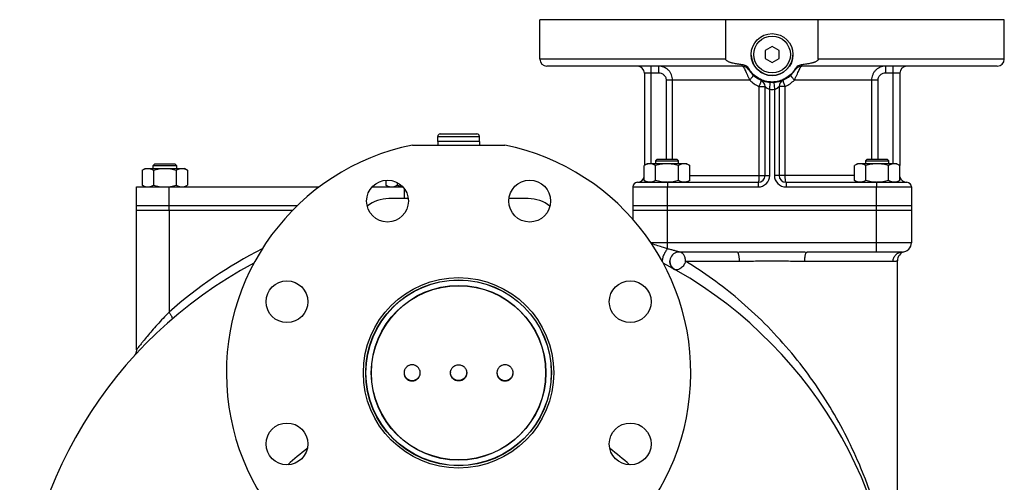
# Model space of a CAD drawing. Units: millimetres. Extents: x -1991 to 1918, y -591 to 1143.
# Drawn here: x -578 to -154, y 322 to 521 of the extents above; entities that cross this region are included whole.
import ezdxf

# ---------------------------------------------------------------- set-up
doc = ezdxf.new("R2010")
doc.units = ezdxf.units.MM
doc.header["$LTSCALE"] = 19.36
doc.layers.get('0').update_dxf_attribs({"linetype": 'CONTINUOUS'})
doc.layers.add('02___PRT_ALL_AXES', color=7, linetype='CONTINUOUS')
doc.layers.add('3_ALL_AXES', color=7, linetype='CONTINUOUS')

msp = doc.modelspace()

# ---------------------------------------------------------------- linework, layer by layer
at = {"color": 7, "linetype": 'CONTINUOUS'}
for p, q in [((-254.03, 509.62), (-257.03, 507.89)), ((-251.03, 507.89), (-254.03, 509.62)), ((-257.03, 507.89), (-257.03, 504.43)), ((-251.03, 504.43), (-251.03, 507.89)), ((-257.03, 504.43), (-254.03, 502.7)), ((-254.03, 502.7), (-251.03, 504.43)), ((-398.03, 468.66), (-398.03, 470.86)), ((-396.93, 471.96), (-381.13, 471.96)), ((-380.03, 468.66), (-380.03, 470.86)), ((-380.03, 468.66), (-398.03, 468.66)), ((-519.77, 459.16), (-520.52, 458.41)), ((-520.52, 457.16), (-520.52, 458.41)), ((-520.52, 458.41), (-510.52, 458.41)), ((-519.77, 459.16), (-511.27, 459.16)), ((-511.27, 459.16), (-510.52, 458.41)), ((-510.52, 458.41), (-510.52, 457.16)), ((-307.78, 459.16), (-309.1, 458.4)), ((-309.1, 451.92), (-309.1, 458.4)), ((-290.78, 459.16), (-307.78, 459.16)), ((-303.53, 461.16), (-304.28, 460.41)), ((-304.28, 460.41), (-304.28, 459.16)), ((-304.28, 460.41), (-294.28, 460.41)), ((-304.19, 451.92), (-304.19, 458.4)), ((-303.53, 461.16), (-295.03, 461.16)), ((-295.03, 461.16), (-294.28, 460.41)), ((-294.37, 451.92), (-294.37, 458.4)), ((-294.28, 459.16), (-294.28, 460.41)), ((-290.78, 459.16), (-289.47, 458.4)), ((-289.47, 451.92), (-289.47, 458.4)), ((-217.27, 459.16), (-218.59, 458.4)), ((-218.59, 451.92), (-218.59, 458.4)), ((-200.27, 459.16), (-217.27, 459.16)), ((-213.02, 461.16), (-213.77, 460.41)), ((-213.77, 460.41), (-213.77, 459.16)), ((-213.77, 460.41), (-203.77, 460.41)), ((-213.68, 451.92), (-213.68, 458.4)), ((-213.02, 461.16), (-204.52, 461.16)), ((-204.52, 461.16), (-203.77, 460.41)), ((-203.86, 451.92), (-203.86, 458.4)), ((-203.77, 459.16), (-203.77, 460.41)), ((-200.27, 459.16), (-198.96, 458.4)), ((-198.96, 451.92), (-198.96, 458.4)), ((-525.33, 456.4), (-524.02, 457.16)), ((-525.33, 456.4), (-525.33, 449.92)), ((-524.02, 457.16), (-507.02, 457.16)), ((-520.42, 456.4), (-520.42, 449.92)), ((-510.61, 456.4), (-510.61, 449.92)), ((-505.7, 456.4), (-507.02, 457.16)), ((-505.7, 456.4), (-505.7, 449.92)), ((-524.02, 449.16), (-525.33, 449.92)), ((-507.02, 449.16), (-505.7, 449.92)), ((-420.33, 452.04), (-420.33, 449.92)), ((-419.02, 449.16), (-420.33, 449.92)), ((-415.42, 451.02), (-415.42, 449.92)), ((-309.1, 451.92), (-307.78, 451.16)), ((-299.03, 451.16), (-299.05, 451.16)), ((-289.47, 451.92), (-290.78, 451.16)), ((-218.59, 451.92), (-217.27, 451.16)), ((-198.96, 451.92), (-200.27, 451.16)), ((-314.03, 449.16), (-314.03, 435.3)), ((-194.03, 449.16), (-194.03, 425.16)), ((-314.03, 441.16), (-194.03, 441.16)), ((-527.73, 439.16), (-460.43, 439.16)), ((-314.03, 439.16), (-194.03, 439.16)), ((-269.13, 421.16), (-294.03, 421.16)), ((-198.03, 421.16), (-238.93, 421.16)), ((-298.02, 417.38), (-298.02, 417.4)), ((-200.03, 226.16), (-200.03, 417.41)), ((-296.08, 413.73), (-295.99, 413.68)), ((-296.08, 413.73), (-296.05, 413.71))]:
    msp.add_line(p, q, dxfattribs=at)
at = {"color": 9, "linetype": 'CONTINUOUS'}
for p, q in [((-398.03, 470.86), (-380.03, 470.86)), ((-299.03, 422.53), (-299.03, 449.16)), ((-209.03, 421.16), (-209.03, 449.16)), ((-513.7, 439.16), (-513.7, 395.25)), ((-194.03, 425.16), (-306.18, 425.16)), ((-291.27, 417.16), (-268.08, 417.16)), ((-239.97, 417.16), (-201.89, 417.16))]:
    msp.add_line(p, q, dxfattribs=at)
at = {"color": 3, "linetype": 'CONTINUOUS'}
for p, q in [((-410.71, 444.16), (-419.03, 444.16)), ((-359.03, 444.16), (-367.34, 444.16))]:
    msp.add_line(p, q, dxfattribs=at)
at = {"color": 7, "linetype": 'CONTINUOUS'}
for points in [[(-298.02, 417.09), (-298.03, 417.12), (-298.03, 417.14), (-298.03, 417.17), (-298.03, 417.19), (-298.03, 417.21), (-298.02, 417.24), (-298.02, 417.26), (-298.02, 417.29), (-298.02, 417.31)], [(-298.02, 417.31), (-298.02, 417.33), (-298.02, 417.36), (-298.02, 417.38)], [(-296.6, 414.1), (-296.62, 414.12), (-296.65, 414.14), (-296.67, 414.16), (-296.69, 414.18), (-296.72, 414.2), (-296.74, 414.22), (-296.76, 414.24), (-296.78, 414.26), (-296.81, 414.29), (-296.83, 414.31), (-296.85, 414.33), (-296.87, 414.35), (-296.9, 414.37), (-296.92, 414.4), (-296.94, 414.42), (-296.96, 414.44), (-296.98, 414.47), (-297, 414.49), (-297.02, 414.51), (-297.04, 414.54), (-297.06, 414.56), (-297.08, 414.58), (-297.1, 414.61), (-297.12, 414.63), (-297.14, 414.65), (-297.16, 414.68), (-297.18, 414.7), (-297.2, 414.73), (-297.22, 414.75), (-297.24, 414.78), (-297.26, 414.8), (-297.28, 414.83), (-297.29, 414.85), (-297.31, 414.88), (-297.33, 414.9), (-297.35, 414.93), (-297.36, 414.96), (-297.38, 414.98), (-297.4, 415.01), (-297.41, 415.03), (-297.43, 415.06), (-297.45, 415.09), (-297.46, 415.11), (-297.48, 415.14), (-297.49, 415.17), (-297.51, 415.19), (-297.52, 415.22), (-297.54, 415.25), (-297.55, 415.27), (-297.57, 415.3), (-297.58, 415.33), (-297.6, 415.36), (-297.61, 415.38), (-297.62, 415.41), (-297.64, 415.44), (-297.65, 415.47), (-297.66, 415.49), (-297.67, 415.52), (-297.69, 415.55), (-297.7, 415.58), (-297.71, 415.6), (-297.72, 415.63), (-297.73, 415.66), (-297.74, 415.69), (-297.75, 415.71), (-297.77, 415.74), (-297.78, 415.77), (-297.79, 415.8), (-297.8, 415.83), (-297.81, 415.85), (-297.82, 415.88), (-297.82, 415.91), (-297.83, 415.94), (-297.84, 415.96), (-297.85, 415.99), (-297.86, 416.02), (-297.87, 416.05), (-297.88, 416.08), (-297.88, 416.1), (-297.89, 416.13), (-297.9, 416.16), (-297.91, 416.19), (-297.91, 416.21), (-297.92, 416.24), (-297.93, 416.27), (-297.93, 416.3), (-297.94, 416.33), (-297.94, 416.35), (-297.95, 416.38), (-297.95, 416.41), (-297.96, 416.43), (-297.96, 416.46), (-297.97, 416.49), (-297.97, 416.52), (-297.98, 416.54), (-297.98, 416.57), (-297.99, 416.6), (-297.99, 416.62), (-297.99, 416.65), (-298, 416.68), (-298, 416.7), (-298, 416.73), (-298.01, 416.76), (-298.01, 416.78), (-298.01, 416.81), (-298.01, 416.84), (-298.01, 416.86), (-298.02, 416.89), (-298.02, 416.91), (-298.02, 416.94), (-298.02, 416.97), (-298.02, 416.99), (-298.02, 417.02), (-298.02, 417.04), (-298.02, 417.07), (-298.02, 417.09)], [(-296.5, 414.02), (-296.53, 414.04), (-296.55, 414.06), (-296.58, 414.08), (-296.6, 414.1)], [(-296.08, 413.73), (-296.1, 413.74), (-296.13, 413.76), (-296.15, 413.77), (-296.18, 413.79), (-296.21, 413.81), (-296.23, 413.82), (-296.26, 413.84), (-296.28, 413.86), (-296.31, 413.87), (-296.33, 413.89), (-296.36, 413.91), (-296.38, 413.93), (-296.41, 413.95), (-296.43, 413.96), (-296.46, 413.98), (-296.48, 414), (-296.5, 414.02)], [(-296.02, 413.7), (-296.02, 413.69), (-296.03, 413.7)], [(-527.73, 379.1), (-527.73, 379.03), (-527.74, 378.93), (-527.74, 378.83), (-527.75, 378.73), (-527.76, 378.63), (-527.77, 378.54), (-527.79, 378.44), (-527.8, 378.35), (-527.82, 378.25), (-527.84, 378.16), (-527.87, 378.07), (-527.89, 377.98), (-527.92, 377.89), (-527.95, 377.81), (-527.98, 377.72), (-528.01, 377.64), (-528.04, 377.55), (-528.08, 377.47), (-528.11, 377.39), (-528.15, 377.31), (-528.19, 377.24), (-528.23, 377.16), (-528.27, 377.09), (-528.32, 377.02), (-528.36, 376.95), (-528.4, 376.88), (-528.45, 376.81), (-528.49, 376.75), (-528.54, 376.69), (-528.59, 376.63), (-528.63, 376.57), (-528.68, 376.51), (-528.73, 376.45), (-528.78, 376.4)]]:
    msp.add_lwpolyline(points, dxfattribs=at)
for centre, radius in [((-254.03, 506.16), 9), ((-389.03, 369.16), 41), ((-389.03, 369.16), 40)]:
    msp.add_circle(centre, radius, dxfattribs=at)
at = {"color": 9, "linetype": 'CONTINUOUS'}
msp.add_circle((-254.03, 506.16), 7.9, dxfattribs=at)
at = {"color": 7, "linetype": 'CONTINUOUS'}
for centre, radius, start, end in [((-396.93, 470.86), 1.1, 90, 180), ((-381.13, 470.86), 1.1, 0, 90), ((-208.77, 465.92), 14.76, 269.0088, 269.2187), ((-198.03, 425.16), 4, 270, 360), ((-294.03, 417.16), 4, 90, 240.5129), ((-196.03, 417.41), 4, 104.4775, 180), ((-389.03, 249.16), 189, 117.8172, 180), ((-389.03, 249.16), 189, 0, 62.1939), ((-409.04, 369.34), 3.48, 181.7217, 183.4384), ((-409.01, 369.34), 3.48, 356.5616, 358.2783), ((-389.04, 369.34), 3.48, 181.7217, 183.4384), ((-389.01, 369.34), 3.48, 356.5616, 358.2783), ((-369.04, 369.34), 3.48, 181.7217, 183.4384), ((-369.01, 369.34), 3.48, 356.5616, 358.2783)]:
    msp.add_arc(centre, radius, start, end, dxfattribs=at)
at = {"color": 3, "linetype": 'CONTINUOUS'}
for centre, start, end in [((-419.03, 429.16), 90, 128.5407), ((-359.03, 429.16), 51.4641, 90)]:
    msp.add_arc(centre, 15, start, end, dxfattribs=at)
at = {"color": 9, "linetype": 'CONTINUOUS'}
for centre, radius, start, end in [((-389.28, 255.26), 187.29, 116.7641, 131.6284), ((-389.03, 249.16), 109, 126.7058, 132.4683), ((-389.03, 249.16), 109, 47.5315, 53.2944)]:
    msp.add_arc(centre, radius, start, end, dxfattribs=at)
at = {"color": 7, "linetype": 'CONTINUOUS'}
for points, knots in [([(-306.64, 459.16), (-306.75, 459.16), (-306.95, 459.15), (-307.27, 459.11), (-307.58, 459.05), (-307.99, 458.93), (-308.5, 458.72), (-308.9, 458.51), (-309.1, 458.4)], [0, 0, 0, 0, 0.119944, 0.240516, 0.36228, 0.485687, 0.738449, 1, 1, 1, 1]), ([(-304.19, 458.4), (-304.38, 458.51), (-304.78, 458.72), (-305.29, 458.93), (-305.71, 459.05), (-306.02, 459.11), (-306.33, 459.15), (-306.54, 459.16), (-306.64, 459.16)], [0, 0, 0, 0, 0.26155, 0.514311, 0.637719, 0.759483, 0.880056, 1, 1, 1, 1]), ([(-299.28, 459.16), (-299.7, 459.16), (-300.53, 459.12), (-301.76, 458.97), (-302.99, 458.73), (-303.79, 458.52), (-304.19, 458.4)], [0, 0, 0, 0, 0.249984, 0.499977, 0.749982, 1, 1, 1, 1]), ([(-294.37, 458.4), (-294.77, 458.52), (-295.58, 458.73), (-296.8, 458.97), (-298.03, 459.12), (-298.87, 459.16), (-299.28, 459.16)], [0, 0, 0, 0, 0.250017, 0.500021, 0.750014, 1, 1, 1, 1]), ([(-291.92, 459.16), (-292.02, 459.16), (-292.23, 459.15), (-292.54, 459.11), (-292.85, 459.05), (-293.27, 458.93), (-293.78, 458.72), (-294.18, 458.51), (-294.37, 458.4)], [0, 0, 0, 0, 0.119944, 0.240516, 0.36228, 0.485687, 0.738449, 1, 1, 1, 1]), ([(-289.47, 458.4), (-289.66, 458.51), (-290.06, 458.72), (-290.57, 458.93), (-290.98, 459.05), (-291.3, 459.11), (-291.61, 459.15), (-291.82, 459.16), (-291.92, 459.16)], [0, 0, 0, 0, 0.26155, 0.514311, 0.637719, 0.759483, 0.880056, 1, 1, 1, 1]), ([(-216.13, 459.16), (-216.24, 459.16), (-216.44, 459.15), (-216.76, 459.11), (-217.07, 459.05), (-217.48, 458.93), (-217.99, 458.72), (-218.39, 458.51), (-218.59, 458.4)], [0, 0, 0, 0, 0.119944, 0.240516, 0.36228, 0.485687, 0.738449, 1, 1, 1, 1]), ([(-213.68, 458.4), (-213.87, 458.51), (-214.27, 458.72), (-214.78, 458.93), (-215.2, 459.05), (-215.51, 459.11), (-215.82, 459.15), (-216.03, 459.16), (-216.13, 459.16)], [0, 0, 0, 0, 0.26155, 0.514311, 0.637719, 0.759483, 0.880056, 1, 1, 1, 1]), ([(-208.77, 459.16), (-209.19, 459.16), (-210.02, 459.12), (-211.25, 458.97), (-212.48, 458.73), (-213.28, 458.52), (-213.68, 458.4)], [0, 0, 0, 0, 0.249984, 0.499977, 0.749982, 1, 1, 1, 1]), ([(-203.86, 458.4), (-204.26, 458.52), (-205.07, 458.73), (-206.29, 458.97), (-207.52, 459.12), (-208.36, 459.16), (-208.77, 459.16)], [0, 0, 0, 0, 0.250017, 0.500021, 0.750014, 1, 1, 1, 1]), ([(-201.41, 459.16), (-201.51, 459.16), (-201.72, 459.15), (-202.03, 459.11), (-202.34, 459.05), (-202.76, 458.93), (-203.27, 458.72), (-203.67, 458.51), (-203.86, 458.4)], [0, 0, 0, 0, 0.119944, 0.240516, 0.36228, 0.485687, 0.738449, 1, 1, 1, 1]), ([(-198.96, 458.4), (-199.15, 458.51), (-199.55, 458.72), (-200.06, 458.93), (-200.48, 459.05), (-200.79, 459.11), (-201.1, 459.15), (-201.31, 459.16), (-201.41, 459.16)], [0, 0, 0, 0, 0.26155, 0.514311, 0.637719, 0.759483, 0.880056, 1, 1, 1, 1]), ([(-525.33, 456.4), (-525.13, 456.51), (-524.74, 456.72), (-524.23, 456.93), (-523.81, 457.05), (-523.5, 457.11), (-523.19, 457.15), (-522.98, 457.16), (-522.88, 457.16)], [0, 0, 0, 0, 0.26155, 0.514311, 0.637719, 0.759483, 0.880056, 1, 1, 1, 1]), ([(-522.88, 457.16), (-522.77, 457.16), (-522.56, 457.15), (-522.25, 457.11), (-521.94, 457.05), (-521.53, 456.93), (-521.01, 456.72), (-520.62, 456.51), (-520.42, 456.4)], [0, 0, 0, 0, 0.119944, 0.240516, 0.36228, 0.485687, 0.738449, 1, 1, 1, 1]), ([(-520.42, 456.4), (-520.02, 456.52), (-519.22, 456.73), (-518, 456.97), (-516.76, 457.12), (-515.93, 457.16), (-515.52, 457.16)], [0, 0, 0, 0, 0.250017, 0.500021, 0.750014, 1, 1, 1, 1]), ([(-515.52, 457.16), (-515.1, 457.16), (-514.27, 457.12), (-513.03, 456.97), (-511.81, 456.73), (-511.01, 456.52), (-510.61, 456.4)], [0, 0, 0, 0, 0.249984, 0.499977, 0.749982, 1, 1, 1, 1]), ([(-510.61, 456.4), (-510.41, 456.51), (-510.02, 456.72), (-509.5, 456.93), (-509.09, 457.05), (-508.78, 457.11), (-508.47, 457.15), (-508.26, 457.16), (-508.15, 457.16)], [0, 0, 0, 0, 0.26155, 0.514311, 0.637719, 0.759483, 0.880056, 1, 1, 1, 1]), ([(-508.15, 457.16), (-508.05, 457.16), (-507.84, 457.15), (-507.53, 457.11), (-507.22, 457.05), (-506.81, 456.93), (-506.29, 456.72), (-505.9, 456.51), (-505.7, 456.4)], [0, 0, 0, 0, 0.119944, 0.240516, 0.36228, 0.485687, 0.738449, 1, 1, 1, 1]), ([(-525.33, 449.92), (-525.13, 449.81), (-524.74, 449.6), (-524.23, 449.39), (-523.81, 449.27), (-523.5, 449.21), (-523.19, 449.17), (-522.98, 449.16), (-522.88, 449.16)], [0, 0, 0, 0, 0.26155, 0.514311, 0.637719, 0.759483, 0.880056, 1, 1, 1, 1]), ([(-522.88, 449.16), (-522.77, 449.16), (-522.56, 449.17), (-522.25, 449.21), (-521.94, 449.27), (-521.53, 449.39), (-521.01, 449.6), (-520.62, 449.81), (-520.42, 449.92)], [0, 0, 0, 0, 0.119944, 0.240516, 0.36228, 0.485687, 0.738449, 1, 1, 1, 1]), ([(-520.42, 449.92), (-520.02, 449.8), (-519.22, 449.59), (-518, 449.35), (-516.76, 449.2), (-515.93, 449.16), (-515.52, 449.16)], [0, 0, 0, 0, 0.250017, 0.500021, 0.750014, 1, 1, 1, 1]), ([(-515.52, 449.16), (-515.1, 449.16), (-514.27, 449.2), (-513.03, 449.35), (-511.81, 449.59), (-511.01, 449.8), (-510.61, 449.92)], [0, 0, 0, 0, 0.249984, 0.499977, 0.749982, 1, 1, 1, 1]), ([(-510.61, 449.92), (-510.41, 449.81), (-510.02, 449.6), (-509.5, 449.39), (-509.09, 449.27), (-508.78, 449.21), (-508.47, 449.17), (-508.26, 449.16), (-508.15, 449.16)], [0, 0, 0, 0, 0.26155, 0.514311, 0.637719, 0.759483, 0.880056, 1, 1, 1, 1]), ([(-508.15, 449.16), (-508.05, 449.16), (-507.84, 449.17), (-507.53, 449.21), (-507.22, 449.27), (-506.81, 449.39), (-506.29, 449.6), (-505.9, 449.81), (-505.7, 449.92)], [0, 0, 0, 0, 0.119944, 0.240516, 0.36228, 0.485687, 0.738449, 1, 1, 1, 1]), ([(-420.33, 449.92), (-420.13, 449.81), (-419.74, 449.6), (-419.23, 449.39), (-418.81, 449.27), (-418.5, 449.21), (-418.19, 449.17), (-417.98, 449.16), (-417.88, 449.16)], [0, 0, 0, 0, 0.26155, 0.514311, 0.637719, 0.759483, 0.880056, 1, 1, 1, 1]), ([(-417.88, 449.16), (-417.77, 449.16), (-417.56, 449.17), (-417.25, 449.21), (-416.94, 449.27), (-416.53, 449.39), (-416.01, 449.6), (-415.62, 449.81), (-415.42, 449.92)], [0, 0, 0, 0, 0.119944, 0.240516, 0.36228, 0.485687, 0.738449, 1, 1, 1, 1]), ([(-415.42, 449.92), (-415.24, 449.87), (-414.53, 449.67), (-413.8, 449.51), (-413.25, 449.41)], [0, 0, 0, 0, 0.250046, 1, 1, 1, 1]), ([(-306.64, 451.16), (-306.75, 451.16), (-306.95, 451.17), (-307.27, 451.21), (-307.58, 451.27), (-307.99, 451.39), (-308.5, 451.6), (-308.9, 451.81), (-309.1, 451.92)], [0, 0, 0, 0, 0.119944, 0.240516, 0.36228, 0.485687, 0.738449, 1, 1, 1, 1]), ([(-304.19, 451.92), (-304.38, 451.81), (-304.78, 451.6), (-305.29, 451.39), (-305.71, 451.27), (-306.02, 451.21), (-306.33, 451.17), (-306.54, 451.16), (-306.64, 451.16)], [0, 0, 0, 0, 0.26155, 0.514311, 0.637719, 0.759483, 0.880056, 1, 1, 1, 1]), ([(-299.28, 451.16), (-299.7, 451.16), (-300.53, 451.2), (-301.76, 451.35), (-302.99, 451.59), (-303.79, 451.8), (-304.19, 451.92)], [0, 0, 0, 0, 0.249984, 0.499977, 0.749982, 1, 1, 1, 1]), ([(-294.37, 451.92), (-294.75, 451.81), (-295.51, 451.61), (-296.67, 451.37), (-297.84, 451.21), (-298.63, 451.17), (-299.03, 451.16)], [0, 0, 0, 0, 0.250013, 0.500017, 0.750011, 1, 1, 1, 1]), ([(-291.92, 451.16), (-292.02, 451.16), (-292.23, 451.17), (-292.54, 451.21), (-292.85, 451.27), (-293.27, 451.39), (-293.78, 451.6), (-294.18, 451.81), (-294.37, 451.92)], [0, 0, 0, 0, 0.119944, 0.240516, 0.36228, 0.485687, 0.738449, 1, 1, 1, 1]), ([(-289.47, 451.92), (-289.66, 451.81), (-290.06, 451.6), (-290.57, 451.39), (-290.98, 451.27), (-291.3, 451.21), (-291.61, 451.17), (-291.82, 451.16), (-291.92, 451.16)], [0, 0, 0, 0, 0.26155, 0.514311, 0.637719, 0.759483, 0.880056, 1, 1, 1, 1]), ([(-216.13, 451.16), (-216.24, 451.16), (-216.44, 451.17), (-216.76, 451.21), (-217.07, 451.27), (-217.48, 451.39), (-217.99, 451.6), (-218.39, 451.81), (-218.59, 451.92)], [0, 0, 0, 0, 0.119944, 0.240516, 0.36228, 0.485687, 0.738449, 1, 1, 1, 1]), ([(-213.68, 451.92), (-213.87, 451.81), (-214.27, 451.6), (-214.78, 451.39), (-215.2, 451.27), (-215.51, 451.21), (-215.82, 451.17), (-216.03, 451.16), (-216.13, 451.16)], [0, 0, 0, 0, 0.26155, 0.514311, 0.637719, 0.759483, 0.880056, 1, 1, 1, 1]), ([(-209.03, 451.16), (-209.42, 451.17), (-210.21, 451.21), (-211.38, 451.37), (-212.54, 451.61), (-213.3, 451.81), (-213.68, 451.92)], [0, 0, 0, 0, 0.249987, 0.499981, 0.749985, 1, 1, 1, 1]), ([(-203.86, 451.92), (-204.26, 451.8), (-205.07, 451.59), (-206.29, 451.35), (-207.52, 451.2), (-208.36, 451.16), (-208.77, 451.16)], [0, 0, 0, 0, 0.250017, 0.500021, 0.750014, 1, 1, 1, 1]), ([(-201.41, 451.16), (-201.51, 451.16), (-201.72, 451.17), (-202.03, 451.21), (-202.34, 451.27), (-202.76, 451.39), (-203.27, 451.6), (-203.67, 451.81), (-203.86, 451.92)], [0, 0, 0, 0, 0.119944, 0.240516, 0.36228, 0.485687, 0.738449, 1, 1, 1, 1]), ([(-198.96, 451.92), (-199.15, 451.81), (-199.55, 451.6), (-200.06, 451.39), (-200.48, 451.27), (-200.79, 451.21), (-201.1, 451.17), (-201.31, 451.16), (-201.41, 451.16)], [0, 0, 0, 0, 0.26155, 0.514311, 0.637719, 0.759483, 0.880056, 1, 1, 1, 1]), ([(-412.52, 369.13), (-412.51, 369.03), (-412.49, 368.81), (-412.42, 368.48), (-412.33, 368.17), (-412.16, 367.76), (-411.88, 367.28), (-411.51, 366.87), (-411.18, 366.58), (-410.91, 366.39), (-410.62, 366.23), (-410.22, 366.05), (-409.69, 365.89), (-409.03, 365.83), (-408.36, 365.89), (-407.83, 366.05), (-407.43, 366.23), (-407.14, 366.39), (-406.87, 366.58), (-406.54, 366.87), (-406.17, 367.28), (-405.89, 367.76), (-405.72, 368.17), (-405.63, 368.48), (-405.56, 368.81), (-405.54, 369.03), (-405.53, 369.13)], [0, 0, 0, 0, 0.031229, 0.06246, 0.093694, 0.124933, 0.187358, 0.24981, 0.281082, 0.312361, 0.343646, 0.374937, 0.437463, 0.5, 0.562537, 0.625063, 0.656354, 0.687639, 0.718918, 0.75019, 0.812642, 0.875067, 0.906306, 0.93754, 0.968771, 1, 1, 1, 1]), ([(-385.53, 369.13), (-385.54, 369.03), (-385.56, 368.81), (-385.63, 368.48), (-385.72, 368.17), (-385.89, 367.76), (-386.17, 367.28), (-386.54, 366.87), (-386.87, 366.58), (-387.14, 366.39), (-387.43, 366.23), (-387.83, 366.05), (-388.36, 365.89), (-389.03, 365.83), (-389.69, 365.89), (-390.22, 366.05), (-390.62, 366.23), (-390.91, 366.39), (-391.18, 366.58), (-391.51, 366.87), (-391.88, 367.28), (-392.16, 367.76), (-392.33, 368.17), (-392.42, 368.48), (-392.49, 368.81), (-392.51, 369.03), (-392.52, 369.13)], [0, 0, 0, 0, 0.031229, 0.06246, 0.093694, 0.124933, 0.187358, 0.24981, 0.281082, 0.312361, 0.343646, 0.374937, 0.437463, 0.5, 0.562537, 0.625063, 0.656354, 0.687639, 0.718918, 0.75019, 0.812642, 0.875067, 0.906306, 0.93754, 0.968771, 1, 1, 1, 1]), ([(-372.52, 369.13), (-372.51, 369.03), (-372.49, 368.81), (-372.42, 368.48), (-372.33, 368.17), (-372.16, 367.76), (-371.88, 367.28), (-371.51, 366.87), (-371.18, 366.58), (-370.91, 366.39), (-370.62, 366.23), (-370.22, 366.05), (-369.69, 365.89), (-369.03, 365.83), (-368.36, 365.89), (-367.83, 366.05), (-367.43, 366.23), (-367.14, 366.39), (-366.87, 366.58), (-366.54, 366.87), (-366.17, 367.28), (-365.89, 367.76), (-365.72, 368.17), (-365.63, 368.48), (-365.56, 368.81), (-365.54, 369.03), (-365.53, 369.13)], [0, 0, 0, 0, 0.031229, 0.06246, 0.093694, 0.124933, 0.187358, 0.24981, 0.281082, 0.312361, 0.343646, 0.374937, 0.437463, 0.5, 0.562537, 0.625063, 0.656354, 0.687639, 0.718918, 0.75019, 0.812642, 0.875067, 0.906306, 0.93754, 0.968771, 1, 1, 1, 1])]:
    msp.add_open_spline(points, degree=3, knots=knots, dxfattribs=at)
at = {"color": 9, "linetype": 'CONTINUOUS'}
for points, knots in [([(-299.03, 422.53), (-299.6, 422.71), (-301.87, 423.44), (-304.14, 424.16), (-305.85, 424.66)], [0, 0, 0, 0, 0.25235, 1, 1, 1, 1]), ([(-299.03, 422.53), (-299.38, 422.15), (-300.02, 421.28), (-300.76, 419.87), (-301.18, 418.64), (-301.32, 417.73), (-301.33, 417.33), (-301.31, 417.15)], [0, 0, 0, 0, 0.260054, 0.539938, 0.798263, 0.907862, 1, 1, 1, 1]), ([(-294.03, 421.16), (-294.03, 421.16), (-294.05, 421.17), (-294.1, 421.18), (-294.18, 421.2), (-294.32, 421.24), (-294.53, 421.3), (-294.92, 421.41), (-295.45, 421.56), (-296.13, 421.75), (-296.83, 421.94), (-297.8, 422.2), (-298.53, 422.4), (-299.03, 422.53)], [0, 0, 0, 0, 0.003551, 0.013534, 0.028953, 0.048829, 0.098094, 0.155225, 0.28263, 0.419295, 0.560895, 0.705483, 1, 1, 1, 1]), ([(-291.27, 417.16), (-291.27, 417.68), (-291.4, 418.67), (-291.97, 419.98), (-292.75, 420.78), (-293.47, 421.11), (-293.84, 421.16), (-294.03, 421.16)], [0, 0, 0, 0, 0.289978, 0.558064, 0.791882, 0.898064, 1, 1, 1, 1]), ([(-269.13, 421.16), (-266.61, 421.16), (-261.58, 421.24), (-254.03, 421.31), (-246.47, 421.24), (-241.44, 421.16), (-238.93, 421.16)], [0, 0, 0, 0, 0.249445, 0.499999, 0.750553, 1, 1, 1, 1]), ([(-268.08, 417.16), (-268.08, 417.67), (-268.12, 418.42), (-268.25, 419.36), (-268.37, 419.96), (-268.53, 420.46), (-268.71, 420.88), (-268.96, 421.16), (-269.13, 421.16)], [0, 0, 0, 0, 0.35772, 0.520619, 0.665217, 0.787022, 0.882956, 1, 1, 1, 1]), ([(-239.97, 417.16), (-239.97, 417.67), (-239.93, 418.42), (-239.8, 419.36), (-239.68, 419.96), (-239.52, 420.46), (-239.34, 420.88), (-239.09, 421.16), (-238.93, 421.16)], [0, 0, 0, 0, 0.35772, 0.520619, 0.665217, 0.787022, 0.882956, 1, 1, 1, 1]), ([(-201.89, 417.16), (-201.89, 417.68), (-201.69, 418.73), (-200.83, 420.05), (-199.55, 420.95), (-198.53, 421.16), (-198.03, 421.16)], [0, 0, 0, 0, 0.254069, 0.505727, 0.754033, 1, 1, 1, 1]), ([(-291.27, 417.16), (-291.45, 416.56), (-291.99, 415.42), (-293.04, 414.29), (-294.01, 413.7), (-294.72, 413.46), (-295.4, 413.44), (-295.82, 413.58), (-295.99, 413.68)], [0, 0, 0, 0, 0.288817, 0.566855, 0.691953, 0.804604, 0.90582, 1, 1, 1, 1]), ([(-215.74, 328.09), (-219.51, 337.14), (-228.56, 355.02), (-246.26, 379.69), (-267.36, 400.82), (-283.32, 412.33), (-291.27, 417.16)], [0, 0, 0, 0, 0.247954, 0.50465, 0.76477, 1, 1, 1, 1]), ([(-268.08, 417.16), (-265.76, 417.16), (-261.08, 417.32), (-254.03, 417.46), (-246.98, 417.32), (-242.29, 417.16), (-239.97, 417.16)], [0, 0, 0, 0, 0.247816, 0.499997, 0.752178, 1, 1, 1, 1]), ([(-201.89, 417.16), (-201.74, 417.16), (-201.47, 417.17), (-201.09, 417.2), (-200.77, 417.25), (-200.51, 417.3), (-200.31, 417.34), (-200.17, 417.38), (-200.1, 417.39), (-200.06, 417.41), (-200.04, 417.41), (-200.02, 417.42), (-200.03, 417.41)], [0, 0, 0, 0, 0.230604, 0.431726, 0.603297, 0.744835, 0.855846, 0.935711, 0.963777, 0.983874, 0.995962, 1, 1, 1, 1]), ([(-513.7, 395.25), (-515.42, 393.49), (-517.9, 390.85), (-521.01, 387.34), (-523.06, 384.93), (-524.61, 383.05), (-525.69, 381.7), (-526.37, 380.85), (-526.92, 380.15), (-527.29, 379.66), (-527.52, 379.37), (-527.64, 379.22), (-527.71, 379.14), (-527.73, 379.1)], [0, 0, 0, 0, 0.345692, 0.506943, 0.656604, 0.789825, 0.848031, 0.899051, 0.941338, 0.97325, 0.98482, 0.993208, 1, 1, 1, 1]), ([(-513.7, 395.25), (-513.45, 394.93), (-513.12, 394.44), (-512.76, 393.78), (-512.56, 393.35), (-512.44, 392.98), (-512.38, 392.66), (-512.4, 392.4), (-512.48, 392.27), (-512.53, 392.23)], [0, 0, 0, 0, 0.361225, 0.520142, 0.659434, 0.776572, 0.870523, 0.942695, 1, 1, 1, 1]), ([(-200.03, 249.16), (-200.03, 262.48), (-202.63, 289.5), (-210.49, 315.51), (-215.74, 328.09)], [0, 0, 0, 0, 0.494272, 1, 1, 1, 1])]:
    msp.add_open_spline(points, degree=3, knots=knots, dxfattribs=at)
at = {"color": 3, "linetype": 'CONTINUOUS'}
for points in [[(-405.53, 369.13), (-405.53, 369.25), (-405.54, 369.48), (-405.59, 369.82), (-405.67, 370.15), (-405.83, 370.58), (-406.1, 371.09), (-406.46, 371.53), (-406.8, 371.84), (-407.08, 372.04), (-407.37, 372.22), (-407.79, 372.41), (-408.34, 372.58), (-409.03, 372.65), (-409.71, 372.58), (-410.26, 372.41), (-410.68, 372.22), (-410.97, 372.04), (-411.25, 371.84), (-411.59, 371.53), (-411.95, 371.09), (-412.23, 370.58), (-412.38, 370.15), (-412.46, 369.82), (-412.51, 369.48), (-412.53, 369.25), (-412.53, 369.13)], [(-412.53, 369.13), (-412.53, 369.02), (-412.51, 368.79), (-412.46, 368.45), (-412.38, 368.12), (-412.23, 367.69), (-411.95, 367.18), (-411.59, 366.74), (-411.25, 366.43), (-410.97, 366.23), (-410.68, 366.05), (-410.26, 365.85), (-409.71, 365.69), (-409.03, 365.62), (-408.34, 365.69), (-407.79, 365.85), (-407.37, 366.05), (-407.08, 366.23), (-406.8, 366.43), (-406.46, 366.74), (-406.1, 367.18), (-405.83, 367.69), (-405.67, 368.12), (-405.59, 368.45), (-405.54, 368.79), (-405.53, 369.02), (-405.53, 369.13)], [(-392.53, 369.13), (-392.53, 369.25), (-392.51, 369.48), (-392.46, 369.82), (-392.38, 370.15), (-392.23, 370.58), (-391.95, 371.09), (-391.59, 371.53), (-391.25, 371.84), (-390.97, 372.04), (-390.68, 372.22), (-390.26, 372.41), (-389.71, 372.58), (-389.03, 372.65), (-388.34, 372.58), (-387.79, 372.41), (-387.37, 372.22), (-387.08, 372.04), (-386.8, 371.84), (-386.46, 371.53), (-386.1, 371.09), (-385.83, 370.58), (-385.67, 370.15), (-385.59, 369.82), (-385.54, 369.48), (-385.53, 369.25), (-385.53, 369.13)], [(-385.53, 369.13), (-385.53, 369.02), (-385.54, 368.79), (-385.59, 368.45), (-385.67, 368.12), (-385.83, 367.69), (-386.1, 367.18), (-386.46, 366.74), (-386.8, 366.43), (-387.08, 366.23), (-387.37, 366.05), (-387.79, 365.85), (-388.34, 365.69), (-389.03, 365.62), (-389.71, 365.69), (-390.26, 365.85), (-390.68, 366.05), (-390.97, 366.23), (-391.25, 366.43), (-391.59, 366.74), (-391.95, 367.18), (-392.23, 367.69), (-392.38, 368.12), (-392.46, 368.45), (-392.51, 368.79), (-392.53, 369.02), (-392.53, 369.13)], [(-365.53, 369.13), (-365.53, 369.25), (-365.54, 369.48), (-365.59, 369.82), (-365.67, 370.15), (-365.83, 370.58), (-366.1, 371.09), (-366.46, 371.53), (-366.8, 371.84), (-367.08, 372.04), (-367.37, 372.22), (-367.79, 372.41), (-368.34, 372.58), (-369.03, 372.65), (-369.71, 372.58), (-370.26, 372.41), (-370.68, 372.22), (-370.97, 372.04), (-371.25, 371.84), (-371.59, 371.53), (-371.95, 371.09), (-372.23, 370.58), (-372.38, 370.15), (-372.46, 369.82), (-372.51, 369.48), (-372.53, 369.25), (-372.53, 369.13)], [(-372.53, 369.13), (-372.53, 369.02), (-372.51, 368.79), (-372.46, 368.45), (-372.38, 368.12), (-372.23, 367.69), (-371.95, 367.18), (-371.59, 366.74), (-371.25, 366.43), (-370.97, 366.23), (-370.68, 366.05), (-370.26, 365.85), (-369.71, 365.69), (-369.03, 365.62), (-368.34, 365.69), (-367.79, 365.85), (-367.37, 366.05), (-367.08, 366.23), (-366.8, 366.43), (-366.46, 366.74), (-366.1, 367.18), (-365.83, 367.69), (-365.67, 368.12), (-365.59, 368.45), (-365.54, 368.79), (-365.53, 369.02), (-365.53, 369.13)]]:
    msp.add_open_spline(points, degree=3, knots=[0, 0, 0, 0, 0.031231, 0.062463, 0.093698, 0.124938, 0.187358, 0.249805, 0.281078, 0.312358, 0.343644, 0.374937, 0.437463, 0.5, 0.562537, 0.625063, 0.656356, 0.687642, 0.718922, 0.750195, 0.812642, 0.875062, 0.906302, 0.937537, 0.968769, 1, 1, 1, 1], dxfattribs=at)
at = {"layer": '02___PRT_ALL_AXES', "color": 7, "linetype": 'CONTINUOUS'}
for p, q in [((-354.03, 504.16), (-354.03, 521.16)), ((-154.03, 521.16), (-354.03, 521.16)), ((-273.93, 504.16), (-273.93, 521.16)), ((-234.13, 504.16), (-234.13, 521.16)), ((-154.03, 504.16), (-154.03, 521.16)), ((-266.71, 501.16), (-351.03, 501.16)), ((-157.03, 501.16), (-241.34, 501.16)), ((-309.03, 498.16), (-309.03, 458.44)), ((-199.03, 498.16), (-199.03, 458.44)), ((-257.03, 454.16), (-257.03, 492.41)), ((-251.03, 492.41), (-251.03, 454.16)), ((-408.93, 467.16), (-369.13, 467.16)), ((-312.03, 451.16), (-260.03, 451.16)), ((-248.03, 451.16), (-196.03, 451.16))]:
    msp.add_line(p, q, dxfattribs=at)
at = {"layer": '02___PRT_ALL_AXES', "color": 9, "linetype": 'CONTINUOUS'}
for p, q in [((-273.93, 504.16), (-354.03, 504.16)), ((-306.03, 459.16), (-306.03, 501.16)), ((-302.88, 501.16), (-302.88, 498.16)), ((-154.03, 504.16), (-234.13, 504.16)), ((-205.17, 501.16), (-205.17, 498.16)), ((-202.03, 501.16), (-202.03, 459.16)), ((-302.88, 498.16), (-309.03, 498.16)), ((-199.03, 498.16), (-205.17, 498.16)), ((-299.54, 461.16), (-299.54, 495.16)), ((-263.62, 495.16), (-299.54, 495.16)), ((-296.87, 461.16), (-296.87, 495.16)), ((-259.67, 492.41), (-259.67, 454.16)), ((-259.67, 492.41), (-257.03, 492.41)), ((-255.03, 491.19), (-254.83, 494.19)), ((-253.23, 494.19), (-253.03, 491.19)), ((-248.38, 492.41), (-251.03, 492.41)), ((-248.38, 454.16), (-248.38, 492.41)), ((-208.51, 495.16), (-244.43, 495.16)), ((-211.18, 495.16), (-211.18, 461.16)), ((-208.51, 495.16), (-208.51, 461.16)), ((-255.03, 454.16), (-255.03, 491.19)), ((-253.03, 491.19), (-253.03, 454.16)), ((-289.47, 454.16), (-255.03, 454.16)), ((-218.59, 454.16), (-253.03, 454.16)), ((-299.03, 451.16), (-299.03, 449.16)), ((-260.03, 451.16), (-260.03, 449.16)), ((-248.03, 451.16), (-248.03, 449.16)), ((-209.03, 451.16), (-209.03, 449.16)), ((-314.03, 449.16), (-260.03, 449.16)), ((-248.03, 449.16), (-194.03, 449.16))]:
    msp.add_line(p, q, dxfattribs=at)
at = {"layer": '02___PRT_ALL_AXES', "color": 7, "linetype": 'CONTINUOUS'}
for centre, radius in [((-419.64, 443.07), 9), ((-358.41, 443.07), 9), ((-462.94, 399.77), 9), ((-315.12, 399.77), 9), ((-389.03, 369.16), 37.5), ((-462.94, 338.55), 9), ((-315.12, 338.55), 9)]:
    msp.add_circle(centre, radius, dxfattribs=at)
at = {"layer": '02___PRT_ALL_AXES', "color": 9, "linetype": 'CONTINUOUS'}
for radius in [39.9, 37.6]:
    msp.add_circle((-389.03, 369.16), radius, dxfattribs=at)
at = {"layer": '02___PRT_ALL_AXES', "color": 7, "linetype": 'CONTINUOUS'}
for centre, radius, start, end in [((-351.03, 504.16), 3, 180, 270), ((-312.03, 498.16), 3, 0, 90), ((-266.71, 498.16), 3, 32.231, 90), ((-241.34, 498.16), 3, 90, 147.769), ((-196.03, 498.16), 3, 90, 180), ((-157.03, 504.16), 3, 270, 360), ((-254.03, 506.16), 12, 212.231, 327.769), ((-260.03, 492.41), 3, 0, 66.4218), ((-248.03, 492.41), 3, 113.5783, 180), ((-389.03, 369.16), 100, 101.4783, 78.5217), ((-260.03, 454.16), 3, 270, 360), ((-248.03, 454.16), 3, 180, 270), ((-312.03, 449.16), 2, 90, 180), ((-312.03, 454.16), 3, 270, 347.713), ((-196.03, 454.16), 3, 192.287, 270), ((-196.03, 449.16), 2, 0, 90)]:
    msp.add_arc(centre, radius, start, end, dxfattribs=at)
at = {"layer": '02___PRT_ALL_AXES', "color": 9, "linetype": 'CONTINUOUS'}
for centre, radius, start, end in [((-254.03, 506.16), 15, 266.1774, 273.8226), ((-260.03, 454.16), 5, 270, 360), ((-248.03, 454.16), 5, 180, 270)]:
    msp.add_arc(centre, radius, start, end, dxfattribs=at)
for points, knots in [([(-296.87, 495.16), (-296.87, 495.56), (-296.95, 496.35), (-297.3, 497.5), (-297.87, 498.55), (-298.63, 499.46), (-299.55, 500.2), (-300.59, 500.75), (-301.71, 501.08), (-302.49, 501.16), (-302.88, 501.16)], [0, 0, 0, 0, 0.126497, 0.252717, 0.378466, 0.503635, 0.628234, 0.752375, 0.876224, 1, 1, 1, 1]), ([(-266.71, 501.16), (-266.74, 501.16), (-266.78, 501.2), (-266.81, 501.26), (-266.86, 501.36), (-266.91, 501.55), (-266.94, 501.71), (-266.96, 501.8)], [0, 0, 0, 0, 0.10935, 0.195289, 0.306039, 0.603796, 1, 1, 1, 1]), ([(-266.71, 501.16), (-266.69, 501.16), (-266.64, 501.14), (-266.58, 501.09), (-266.5, 501.01), (-266.4, 500.87), (-266.27, 500.66), (-266.11, 500.39), (-265.88, 499.94), (-265.55, 499.26), (-265.13, 498.34), (-264.66, 497.32), (-264.16, 496.24), (-263.81, 495.52), (-263.62, 495.16)], [0, 0, 0, 0, 0.012751, 0.021767, 0.03281, 0.061248, 0.098274, 0.143687, 0.197063, 0.325232, 0.476707, 0.644324, 0.820879, 1, 1, 1, 1]), ([(-244.43, 495.16), (-244.24, 495.52), (-243.89, 496.24), (-243.39, 497.32), (-242.92, 498.34), (-242.5, 499.26), (-242.18, 499.94), (-241.94, 500.39), (-241.79, 500.66), (-241.65, 500.87), (-241.55, 501.01), (-241.47, 501.09), (-241.41, 501.14), (-241.37, 501.16), (-241.34, 501.16)], [0, 0, 0, 0, 0.179121, 0.355676, 0.523293, 0.674768, 0.802937, 0.856313, 0.901726, 0.938752, 0.96719, 0.978233, 0.987249, 1, 1, 1, 1]), ([(-241.34, 501.16), (-241.31, 501.16), (-241.27, 501.2), (-241.24, 501.26), (-241.19, 501.36), (-241.14, 501.55), (-241.11, 501.71), (-241.09, 501.8)], [0, 0, 0, 0, 0.10935, 0.195289, 0.306039, 0.603796, 1, 1, 1, 1]), ([(-205.17, 501.16), (-205.56, 501.16), (-206.34, 501.08), (-207.46, 500.75), (-208.51, 500.2), (-209.42, 499.46), (-210.18, 498.55), (-210.75, 497.5), (-211.1, 496.35), (-211.18, 495.56), (-211.18, 495.16)], [0, 0, 0, 0, 0.123776, 0.247625, 0.371766, 0.496365, 0.621534, 0.747283, 0.873503, 1, 1, 1, 1]), ([(-299.54, 495.16), (-299.54, 495.37), (-299.59, 495.78), (-299.81, 496.37), (-300.14, 496.9), (-300.72, 497.5), (-301.64, 498.02), (-302.47, 498.16), (-302.88, 498.16)], [0, 0, 0, 0, 0.125198, 0.250399, 0.375625, 0.500867, 0.75036, 1, 1, 1, 1]), ([(-264.18, 499.76), (-264.18, 499.76), (-264.18, 499.77), (-264.16, 499.79), (-264.12, 499.83), (-264.05, 499.89), (-263.99, 499.94), (-263.95, 499.96)], [0, 0, 0, 0, 0.027776, 0.079432, 0.269191, 0.576971, 1, 1, 1, 1]), ([(-263.62, 495.16), (-263.51, 495.29), (-263.29, 495.55), (-262.98, 495.93), (-262.7, 496.28), (-262.48, 496.6), (-262.33, 496.84), (-262.25, 497.01), (-262.2, 497.11), (-262.17, 497.19), (-262.16, 497.26), (-262.16, 497.32), (-262.17, 497.35), (-262.18, 497.36)], [0, 0, 0, 0, 0.195191, 0.37955, 0.547273, 0.693281, 0.813245, 0.86244, 0.904069, 0.938059, 0.964614, 0.984528, 1, 1, 1, 1]), ([(-244.43, 495.16), (-244.54, 495.29), (-244.77, 495.55), (-245.08, 495.93), (-245.35, 496.28), (-245.57, 496.6), (-245.72, 496.84), (-245.8, 497.01), (-245.85, 497.11), (-245.88, 497.19), (-245.89, 497.26), (-245.89, 497.32), (-245.88, 497.35), (-245.87, 497.36)], [0, 0, 0, 0, 0.195191, 0.379551, 0.547274, 0.693281, 0.813245, 0.86244, 0.90407, 0.938059, 0.964614, 0.984528, 1, 1, 1, 1]), ([(-243.87, 499.76), (-243.87, 499.76), (-243.88, 499.77), (-243.89, 499.79), (-243.93, 499.83), (-244, 499.89), (-244.06, 499.94), (-244.1, 499.96)], [0, 0, 0, 0, 0.027776, 0.079431, 0.269191, 0.576971, 1, 1, 1, 1]), ([(-205.17, 498.16), (-205.58, 498.16), (-206.41, 498.02), (-207.33, 497.5), (-207.91, 496.9), (-208.25, 496.37), (-208.46, 495.78), (-208.51, 495.37), (-208.51, 495.16)], [0, 0, 0, 0, 0.24964, 0.499133, 0.624375, 0.749601, 0.874802, 1, 1, 1, 1]), ([(-263.62, 495.16), (-263.05, 494.6), (-261.81, 493.56), (-260.4, 492.75), (-259.67, 492.41)], [0, 0, 0, 0, 0.499407, 1, 1, 1, 1]), ([(-258.83, 495.16), (-258.82, 495.16), (-258.8, 495.14), (-258.79, 495.11), (-258.79, 495.07), (-258.79, 495.01), (-258.8, 494.91), (-258.82, 494.79), (-258.86, 494.65), (-258.9, 494.49), (-258.97, 494.23), (-259.09, 493.88), (-259.26, 493.42), (-259.46, 492.93), (-259.6, 492.59), (-259.67, 492.41)], [0, 0, 0, 0, 0.011555, 0.019402, 0.029069, 0.054384, 0.087986, 0.12986, 0.179752, 0.237302, 0.302029, 0.450762, 0.620779, 0.806059, 1, 1, 1, 1]), ([(-257.03, 492.41), (-257.03, 492.41), (-257.02, 492.41), (-257.02, 492.41), (-257.02, 492.41), (-257.01, 492.4), (-257, 492.38), (-256.98, 492.36), (-256.96, 492.34), (-256.92, 492.3), (-256.88, 492.26), (-256.86, 492.24)], [0, 0, 0, 0, 0.004285, 0.017114, 0.03843, 0.068119, 0.152008, 0.267225, 0.411846, 0.583681, 1, 1, 1, 1]), ([(-256.86, 492.24), (-256.64, 492.02), (-256.25, 491.69), (-255.62, 491.35), (-255.23, 491.23), (-255.03, 491.19)], [0, 0, 0, 0, 0.432864, 0.706493, 1, 1, 1, 1]), ([(-253.03, 491.19), (-252.89, 491.22), (-252.62, 491.29), (-252.24, 491.44), (-251.96, 491.61), (-251.76, 491.75), (-251.62, 491.85), (-251.5, 491.95), (-251.38, 492.05), (-251.28, 492.15), (-251.21, 492.22), (-251.16, 492.27), (-251.12, 492.31), (-251.1, 492.34), (-251.07, 492.36), (-251.05, 492.38), (-251.04, 492.4), (-251.03, 492.4), (-251.03, 492.41), (-251.03, 492.41), (-251.03, 492.41), (-251.03, 492.41)], [0, 0, 0, 0, 0.176876, 0.347718, 0.50873, 0.584689, 0.65708, 0.725387, 0.788922, 0.846767, 0.897718, 0.920151, 0.940267, 0.957837, 0.972633, 0.984431, 0.993013, 0.996051, 0.998237, 0.999557, 1, 1, 1, 1]), ([(-249.26, 494.98), (-249.26, 495.01), (-249.26, 495.05), (-249.26, 495.11), (-249.24, 495.15), (-249.23, 495.16)], [0, 0, 0, 0, 0.373952, 0.659318, 1, 1, 1, 1]), ([(-248.38, 492.41), (-248.49, 492.68), (-248.71, 493.2), (-248.94, 493.83), (-249.09, 494.28), (-249.17, 494.56), (-249.23, 494.79), (-249.25, 494.92), (-249.26, 494.98)], [0, 0, 0, 0, 0.324507, 0.615461, 0.740144, 0.8472, 0.93437, 1, 1, 1, 1]), ([(-248.38, 492.41), (-247.65, 492.75), (-246.24, 493.56), (-245, 494.6), (-244.43, 495.16)], [0, 0, 0, 0, 0.500593, 1, 1, 1, 1]), ([(-259.67, 454.16), (-259.67, 453.78), (-259.68, 453.22), (-259.73, 452.51), (-259.76, 452.12), (-259.8, 451.85), (-259.83, 451.67), (-259.86, 451.52), (-259.89, 451.4), (-259.92, 451.3), (-259.95, 451.22), (-259.98, 451.18), (-260.01, 451.16), (-260.03, 451.16)], [0, 0, 0, 0, 0.375068, 0.544807, 0.693978, 0.759096, 0.817091, 0.86747, 0.909835, 0.943935, 0.969749, 0.987758, 1, 1, 1, 1]), ([(-248.03, 451.16), (-248.04, 451.16), (-248.07, 451.18), (-248.1, 451.22), (-248.13, 451.3), (-248.16, 451.4), (-248.19, 451.52), (-248.22, 451.67), (-248.25, 451.85), (-248.29, 452.12), (-248.32, 452.51), (-248.37, 453.22), (-248.38, 453.78), (-248.38, 454.16)], [0, 0, 0, 0, 0.012242, 0.030251, 0.056065, 0.090165, 0.13253, 0.182909, 0.240904, 0.306022, 0.455193, 0.624932, 1, 1, 1, 1])]:
    msp.add_open_spline(points, degree=3, knots=knots, dxfattribs=at)
at = {"layer": '02___PRT_ALL_AXES', "color": 7, "linetype": 'CONTINUOUS'}
for points, knots in [([(-266.96, 501.8), (-267.27, 501.83), (-267.91, 501.9), (-268.86, 502.03), (-269.8, 502.18), (-270.59, 502.34), (-271.21, 502.49), (-271.67, 502.62), (-272.12, 502.76), (-272.57, 502.93), (-273.01, 503.13), (-273.35, 503.34), (-273.6, 503.54), (-273.77, 503.71), (-273.89, 503.92), (-273.93, 504.08), (-273.93, 504.16)], [0, 0, 0, 0, 0.12502, 0.25004, 0.375057, 0.500071, 0.562582, 0.625091, 0.6876, 0.750107, 0.812606, 0.875081, 0.906339, 0.937592, 0.968819, 1, 1, 1, 1]), ([(-263.95, 499.96), (-264.11, 500.22), (-264.49, 500.71), (-265.22, 501.26), (-266.06, 501.64), (-266.65, 501.77), (-266.96, 501.8)], [0, 0, 0, 0, 0.249926, 0.499892, 0.749912, 1, 1, 1, 1]), ([(-241.09, 501.8), (-241.4, 501.77), (-242, 501.64), (-242.83, 501.26), (-243.56, 500.71), (-243.94, 500.22), (-244.1, 499.96)], [0, 0, 0, 0, 0.250088, 0.500108, 0.750074, 1, 1, 1, 1]), ([(-234.13, 504.16), (-234.13, 504.08), (-234.16, 503.92), (-234.28, 503.71), (-234.45, 503.54), (-234.7, 503.34), (-235.04, 503.13), (-235.48, 502.93), (-235.93, 502.76), (-236.38, 502.62), (-236.84, 502.49), (-237.47, 502.34), (-238.25, 502.18), (-239.19, 502.03), (-240.14, 501.9), (-240.78, 501.83), (-241.09, 501.8)], [0, 0, 0, 0, 0.03118, 0.062411, 0.093665, 0.124924, 0.1874, 0.249899, 0.312406, 0.374914, 0.437424, 0.499933, 0.624946, 0.749963, 0.874981, 1, 1, 1, 1]), ([(-244.1, 499.96), (-244.61, 499.11), (-245.85, 497.54), (-248.26, 495.73), (-251.04, 494.59), (-254.03, 494.2), (-257.01, 494.59), (-259.8, 495.73), (-262.2, 497.54), (-263.44, 499.11), (-263.95, 499.96)], [0, 0, 0, 0, 0.125006, 0.250006, 0.375003, 0.5, 0.624997, 0.749994, 0.874994, 1, 1, 1, 1])]:
    msp.add_open_spline(points, degree=3, knots=knots, dxfattribs=at)
at = {"layer": '3_ALL_AXES', "color": 7, "linetype": 'CONTINUOUS'}
for p, q in [((-398.03, 468.66), (-398.03, 467.16)), ((-380.03, 468.66), (-398.03, 468.66)), ((-380.03, 468.66), (-380.03, 467.16)), ((-527.72, 439.16), (-527.72, 449.16)), ((-527.72, 449.16), (-449.01, 449.16)), ((-426.26, 449.16), (-413.02, 449.16)), ((-527.72, 441.16), (-458.42, 441.16)), ((-428.43, 441.16), (-428.02, 441.16)), ((-527.73, 379.1), (-527.73, 439.16)), ((-462.97, 439.16), (-460.43, 439.16))]:
    msp.add_line(p, q, dxfattribs=at)
at = {"layer": '3_ALL_AXES', "color": 9, "linetype": 'CONTINUOUS'}
for p, q in [((-513.67, 441.16), (-513.67, 449.16)), ((-412.35, 444.16), (-412.35, 448.34)), ((-513.67, 439.16), (-513.67, 441.16))]:
    msp.add_line(p, q, dxfattribs=at)
at = {"layer": '3_ALL_AXES', "color": 7, "linetype": 'CONTINUOUS'}
msp.add_arc((-254.03, 506.16), 9, 181.6885, 358.3115, dxfattribs=at)

doc.saveas('drawing.dxf')
